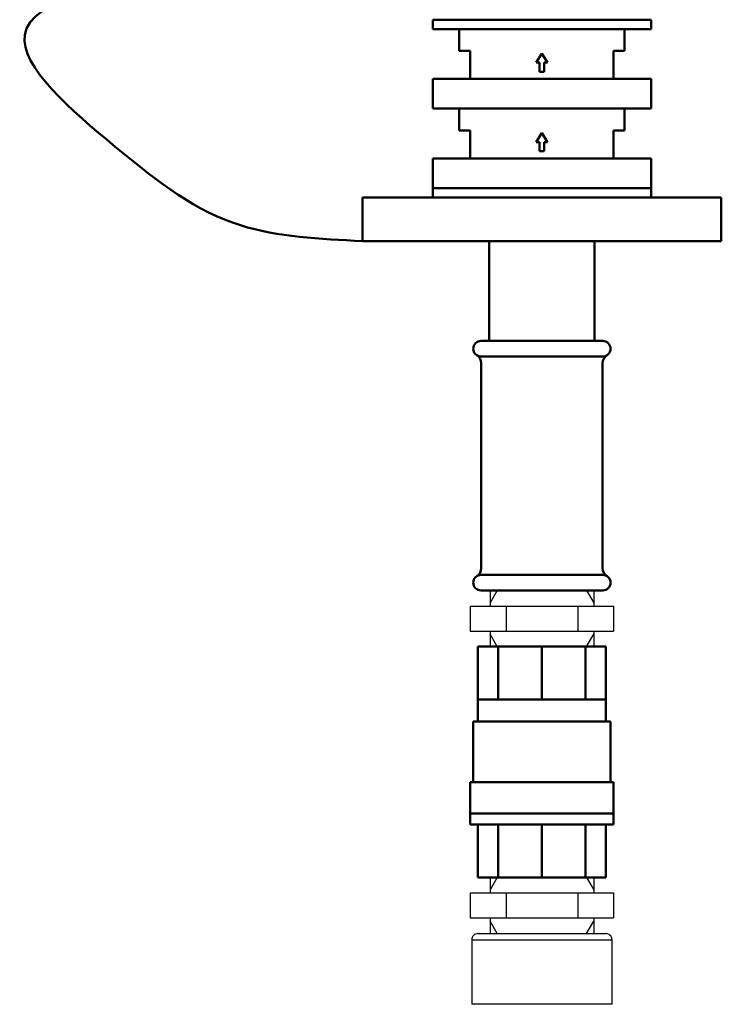
# Model space of a CAD drawing. Units: millimetres. Extents: x -12089 to -3689, y -3866 to 2074.
# Drawn here: x -11320 to -11095, y -488 to -173 of the extents above; entities that cross this region are included whole.
import ezdxf

# ---------------------------------------------------------------- set-up
doc = ezdxf.new("R2010")
doc.units = ezdxf.units.MM
doc.header["$LTSCALE"] = 10
for name, color, linetype, lineweight in [('AM_0', 7, 'Continuous', 50), ('AM_4', 1, 'Continuous', 18), ('AM_6', 2, 'Continuous', 35), ('AM_VIS', 7, 'Continuous', 50)]:
    doc.layers.add(name, color=color, linetype=linetype, lineweight=lineweight)
doc.layers.add('CONTORNO', color=2, linetype='Continuous')

# ---------------------------------------------------------------- blocks, each defined once
blk = doc.blocks.new('Gruppo valvole ritegno DCV3 DN 20')
at = {"layer": 'AM_0'}
for p, q in [((727.51, 680.81), (727.51, 677.81)), ((727.51, 680.81), (797.51, 680.81)), ((797.51, 680.81), (797.51, 677.81)), ((727.51, 677.81), (797.51, 677.81)), ((736.01, 677.81), (736.01, 670.81)), ((789.01, 677.81), (789.01, 670.81)), ((739.51, 670.81), (736.01, 670.81)), ((739.51, 661.81), (739.51, 670.81)), ((785.51, 661.81), (785.51, 670.81)), ((785.51, 670.81), (789.01, 670.81)), ((727.51, 661.81), (727.51, 652.31)), ((727.51, 661.81), (797.51, 661.81)), ((797.51, 661.81), (797.51, 652.31)), ((727.51, 655.31), (727.51, 652.31)), ((797.51, 655.31), (797.51, 652.31)), ((727.51, 652.31), (797.51, 652.31)), ((727.51, 652.31), (797.51, 652.31)), ((736.01, 652.31), (736.01, 645.31)), ((789.01, 652.31), (789.01, 645.31)), ((739.51, 645.31), (736.01, 645.31)), ((739.51, 636.31), (739.51, 645.31)), ((785.51, 636.31), (785.51, 645.31)), ((785.51, 645.31), (789.01, 645.31)), ((727.51, 636.31), (727.51, 626.81)), ((727.51, 636.31), (797.51, 636.31)), ((797.51, 636.31), (797.51, 626.81)), ((727.51, 626.81), (797.51, 626.81)), ((727.51, 623.81), (727.51, 626.81)), ((727.51, 626.81), (797.51, 626.81)), ((797.51, 623.81), (797.51, 626.81)), ((727.51, 623.81), (797.51, 623.81))]:
    blk.add_line(p, q, dxfattribs=at)
at = {"layer": 'AM_VIS'}
for p, q in [((762.51, 669.99), (760.68, 667.06)), ((764.34, 667.06), (762.51, 669.99)), ((760.68, 667.06), (761.78, 667.06)), ((761.78, 664.12), (761.78, 667.06)), ((763.24, 667.06), (764.34, 667.06)), ((763.24, 667.06), (763.24, 664.12)), ((761.78, 664.12), (763.24, 664.12)), ((762.51, 644.49), (760.68, 641.56)), ((764.34, 641.56), (762.51, 644.49)), ((760.68, 641.56), (761.78, 641.56)), ((761.78, 638.62), (761.78, 641.56)), ((763.24, 641.56), (764.34, 641.56)), ((763.24, 641.56), (763.24, 638.62)), ((761.78, 638.62), (763.24, 638.62))]:
    blk.add_line(p, q, dxfattribs=at)
blk = doc.blocks.new('nipplo_1')
at = {"layer": 'CONTORNO'}
for p, q in [((16.62, 18), (-16.62, 18)), ((-16.62, 18), (-16.62, 13)), ((16.62, 18), (16.62, 13)), ((23, 13), (-23, 13)), ((-23, 13), (-23, 5)), ((-11.5, 13), (-11.5, 5)), ((11.5, 13), (11.5, 5)), ((23, 13), (23, 5)), ((23, 5), (-23, 5)), ((-16.62, 5), (-16.62, 0)), ((16.62, 5), (16.62, 0)), ((16.62, 0), (-16.62, 0))]:
    blk.add_line(p, q, dxfattribs=at)
at = {"layer": 'CONTORNO', "color": 4}
for p, q in [((-14.32, 18), (-16.62, 14)), ((14.32, 18), (16.62, 14)), ((-14.32, 0), (-16.62, 4)), ((14.32, 0), (16.62, 4))]:
    blk.add_line(p, q, dxfattribs=at)
blk = doc.blocks.new('Calpeda NMM 1-AE retro')
at = {"layer": 'AM_4', "linetype": 'Continuous', "lineweight": 25}
for p, q in [((9722.49, 4356.53), (9722.49, 4335.84)), ((9767.49, 4335.84), (9767.49, 4356.53)), ((9767.49, 4335.84), (9722.49, 4335.84))]:
    blk.add_line(p, q, dxfattribs=at)
for points, knots in [([(9724.49, 4358.53), (9724.22, 4358.5), (9723.7, 4358.44), (9723.04, 4357.98), (9722.58, 4357.32), (9722.52, 4356.79), (9722.49, 4356.53)], [0, 0, 0, 0, 0.25, 0.500001, 0.749999, 1, 1, 1, 1]), ([(9722.49, 4356.53), (9722.49, 4356.53), (9722.63, 4356.53), (9723.21, 4356.53), (9723.64, 4356.53), (9724.76, 4356.53), (9725.46, 4356.53), (9727.1, 4356.53), (9728.04, 4356.53), (9730.12, 4356.53), (9731.26, 4356.53), (9733.71, 4356.53), (9735.02, 4356.53), (9737.74, 4356.53), (9739.15, 4356.53), (9742.04, 4356.53), (9743.51, 4356.53), (9744.99, 4356.53)], [0, 0, 0, 0, 0.125, 0.125, 0.25, 0.25, 0.375, 0.375, 0.5, 0.5, 0.625, 0.625, 0.75, 0.75, 0.875, 0.875, 1, 1, 1, 1]), ([(9724.49, 4358.53), (9724.49, 4358.53), (9724.49, 4358.53), (9724.51, 4358.53), (9724.53, 4358.53), (9724.57, 4358.53), (9724.62, 4358.53), (9724.68, 4358.53), (9724.75, 4358.53), (9724.91, 4358.53), (9725.25, 4358.53), (9725.9, 4358.53), (9726.75, 4358.53), (9727.81, 4358.53), (9729.05, 4358.53), (9730.46, 4358.53), (9732.04, 4358.53), (9733.74, 4358.53), (9735.54, 4358.53), (9737.4, 4358.53), (9739.31, 4358.53), (9740.85, 4358.53), (9742, 4358.53), (9742.74, 4358.53), (9743.49, 4358.53), (9744.24, 4358.53), (9744.74, 4358.53), (9744.99, 4358.53)], [0, 0, 0, 0, 0.014589, 0.029156, 0.043709, 0.058255, 0.072802, 0.087358, 0.10193, 0.116526, 0.178259, 0.240008, 0.304314, 0.368637, 0.434311, 0.500002, 0.565676, 0.631367, 0.695674, 0.759996, 0.821729, 0.883478, 0.906806, 0.93009, 0.953364, 0.976656, 1, 1, 1, 1]), ([(9744.99, 4358.53), (9745.14, 4358.53), (9745.46, 4358.53), (9745.92, 4358.53), (9746.39, 4358.53), (9746.86, 4358.53), (9747.33, 4358.53), (9747.79, 4358.53), (9748.25, 4358.53), (9749.22, 4358.53), (9750.66, 4358.53), (9752.57, 4358.53), (9754.43, 4358.53), (9756.24, 4358.53), (9757.94, 4358.53), (9759.51, 4358.53), (9760.93, 4358.53), (9762.17, 4358.53), (9763.22, 4358.53), (9764.07, 4358.53), (9764.72, 4358.53), (9765.08, 4358.53), (9765.27, 4358.53), (9765.37, 4358.53), (9765.44, 4358.53), (9765.48, 4358.53), (9765.48, 4358.53), (9765.49, 4358.53)], [0, 0, 0, 0, 0.014594, 0.029165, 0.04372, 0.058267, 0.072814, 0.087367, 0.101935, 0.116526, 0.178259, 0.240008, 0.304314, 0.368636, 0.434311, 0.500002, 0.565676, 0.631367, 0.695673, 0.759996, 0.821729, 0.883478, 0.906808, 0.930094, 0.953368, 0.976659, 1, 1, 1, 1]), ([(9744.99, 4356.53), (9746.46, 4356.53), (9747.93, 4356.53), (9750.82, 4356.53), (9752.24, 4356.53), (9754.96, 4356.53), (9756.26, 4356.53), (9758.71, 4356.53), (9759.85, 4356.53), (9761.94, 4356.53), (9762.88, 4356.53), (9764.51, 4356.53), (9765.21, 4356.53), (9766.34, 4356.53), (9766.77, 4356.53), (9767.34, 4356.53), (9767.49, 4356.53), (9767.49, 4356.53)], [0, 0, 0, 0, 0.125, 0.125, 0.25, 0.25, 0.375, 0.375, 0.5, 0.5, 0.625, 0.625, 0.75, 0.75, 0.875, 0.875, 1, 1, 1, 1]), ([(9767.49, 4356.53), (9767.46, 4356.79), (9767.4, 4357.32), (9766.93, 4357.98), (9766.27, 4358.44), (9765.75, 4358.5), (9765.49, 4358.53)], [0, 0, 0, 0, 0.250001, 0.499999, 0.75, 1, 1, 1, 1])]:
    blk.add_open_spline(points, degree=3, knots=knots, dxfattribs=at)
blk = doc.blocks.new('P-BNX500')
at = {"layer": 'AM_0'}
for p, q in [((-11094.85, -229.55), (-11209.85, -229.55)), ((-11209.85, -229.55), (-11209.85, -243.55)), ((-11094.85, -229.55), (-11094.85, -243.55)), ((-11094.85, -243.55), (-11209.85, -243.55)), ((-11169.2, -243.55), (-11169.2, -275.55)), ((-11135.5, -243.55), (-11135.5, -275.55)), ((-11132.85, -275.55), (-11171.85, -275.55)), ((-11135.5, -275.55), (-11169.2, -275.55)), ((-11132.85, -280.55), (-11171.85, -280.55)), ((-11171.8, -348.41), (-11171.8, -282.69)), ((-11132.9, -348.41), (-11132.9, -282.69)), ((-11171.85, -350.55), (-11132.85, -350.55)), ((-11171.85, -355.55), (-11132.85, -355.55)), ((-11172.85, -373.55), (-11172.85, -397.55)), ((-11131.85, -373.55), (-11172.85, -373.55)), ((-11166.35, -390.55), (-11166.35, -373.55)), ((-11152.35, -390.55), (-11152.35, -373.55)), ((-11138.35, -390.55), (-11138.35, -373.55)), ((-11131.85, -397.55), (-11131.85, -373.55)), ((-11131.85, -390.55), (-11172.85, -390.55)), ((-11130.35, -397.55), (-11174.35, -397.55)), ((-11174.35, -397.55), (-11174.35, -417.05)), ((-11130.35, -397.55), (-11130.35, -417.05)), ((-11175.35, -417.05), (-11129.35, -417.05)), ((-11175.35, -417.05), (-11175.35, -430.55)), ((-11129.35, -417.05), (-11129.35, -430.55)), ((-11175.35, -427.05), (-11129.35, -427.05)), ((-11175.35, -430.55), (-11129.35, -430.55)), ((-11172.85, -430.55), (-11172.85, -447.55)), ((-11166.35, -447.55), (-11166.35, -430.55)), ((-11152.35, -447.55), (-11152.35, -430.55)), ((-11138.35, -447.55), (-11138.35, -430.55)), ((-11131.85, -447.55), (-11131.85, -430.55)), ((-11172.85, -447.55), (-11131.85, -447.55))]:
    blk.add_line(p, q, dxfattribs=at)
for centre, radius, start, end in [((-11171.85, -278.05), 2.5, 90, 270), ((-11132.85, -278.05), 2.5, 270, 90), ((-11174.8, -282.69), 3, 0, 57.5636), ((-11129.9, -282.69), 3, 122.4364, 180), ((-11174.8, -348.41), 3, 302.4364, 0), ((-11129.9, -348.41), 3, 180, 237.5636), ((-11171.85, -353.05), 2.5, 90, 270), ((-11132.85, -353.05), 2.5, 270, 90)]:
    blk.add_arc(centre, radius, start, end, dxfattribs=at)
blk.add_spline([(-11209.85, -243.55), (-11248.9, -238.48), (-11289.08, -213.3), (-11318.12, -177.44), (-11268.15, -157.81), (-11209.85, -158.55)], degree=3, dxfattribs=at)
at = {"layer": 'CONTORNO'}
blk.add_line((-11168.97, -355.55), (-11135.72, -355.55), dxfattribs=at)
at = {"layer": 'AM_0', "xscale": -1}
for name, p in [('Gruppo valvole ritegno DCV3 DN 20', (-10389.84, -853.36)), ('nipplo_1', (-11152.35, -373.55)), ('nipplo_1', (-11152.35, -465.55))]:
    blk.add_blockref(name, p, dxfattribs=at)
at = {"layer": 'AM_6'}
blk.add_blockref('Calpeda NMM 1-AE retro', (-20897.34, -4824.08), dxfattribs=at)

msp = doc.modelspace()

# ---------------------------------------------------------------- block references
at = {"layer": 'AM_0'}
msp.add_blockref('P-BNX500', (0, 0), dxfattribs=at)

doc.saveas('drawing.dxf')
